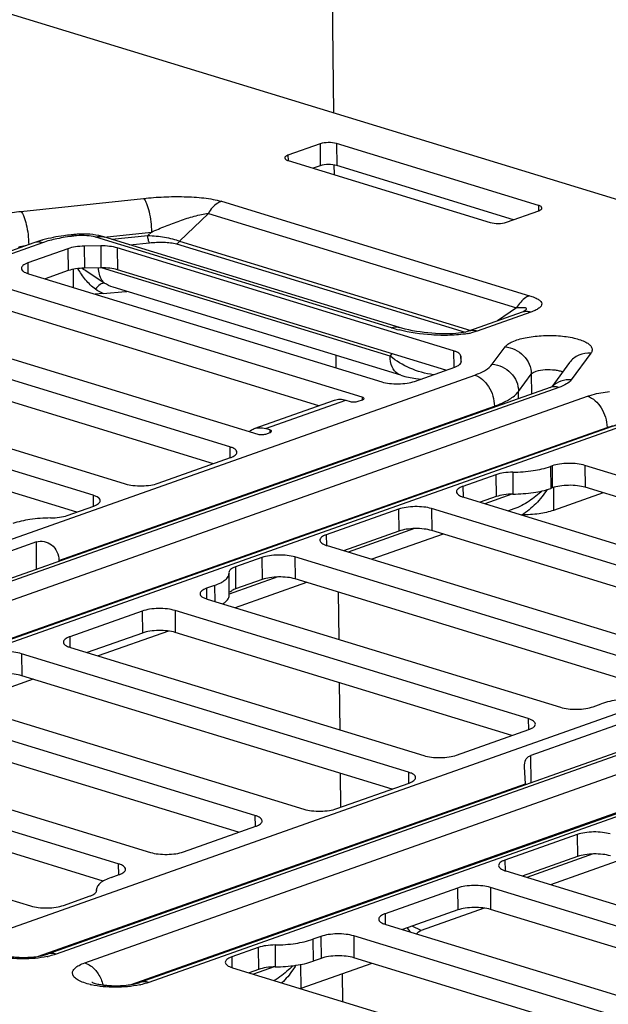
# Paper-space layout '10004236061_1_1' of a CAD drawing. Units: inches. Extents: x 0 to 34, y 0 to 22.
# Drawn here: x 8.5 to 9, y 11.7 to 12.5 of the extents above; entities that cross this region are included whole.
import ezdxf

# ---------------------------------------------------------------- set-up
doc = ezdxf.new("R2010")
doc.units = ezdxf.units.IN
doc.header["$LTSCALE"] = 1.87
doc.header["$MEASUREMENT"] = 0
doc.layers.get('0').update_dxf_attribs({"linetype": 'CONTINUOUS'})
doc.layers.add('FEATURE', color=7, linetype='CONTINUOUS')

psp = doc.layouts.new('10004236061_1_1')

# ---------------------------------------------------------------- linework, layer by layer
at = {"color": 7, "linetype": 'CONTINUOUS'}
for p, q in [((11.1144, 11.73402), (8.06345, 12.66863)), ((8.7777, 12.42018), (8.7505, 12.41054)), ((8.7777, 12.42018), (8.77789, 12.40159)), ((8.79162, 12.42041), (8.79181, 12.40182)), ((8.96237, 12.3681), (8.79162, 12.42041)), ((8.7505, 12.41054), (8.75055, 12.40595)), ((8.75081, 12.40595), (8.92157, 12.35364)), ((8.77789, 12.40159), (8.77193, 12.39948)), ((8.94145, 12.35599), (8.79181, 12.40182)), ((8.52459, 12.36304), (8.62841, 12.37399)), ((8.69413, 12.37152), (8.95496, 12.29162)), ((8.93548, 12.35387), (8.96268, 12.36351)), ((8.96237, 12.3681), (8.96242, 12.36351)), ((8.68313, 12.36135), (8.65869, 12.33775)), ((8.68313, 12.36135), (8.94396, 12.28145)), ((8.59503, 12.3413), (8.63498, 12.34551)), ((8.63498, 12.34551), (8.63195, 12.34259)), ((8.53556, 12.33648), (8.06766, 12.1707)), ((8.5429, 12.33651), (8.07156, 12.16951)), ((8.54223, 12.33859), (8.53556, 12.33648)), ((8.56944, 12.34343), (8.56708, 12.34318)), ((8.56924, 12.34203), (8.56834, 12.34283)), ((8.5716, 12.34228), (8.56924, 12.34203)), ((8.83803, 12.26449), (8.58786, 12.34112)), ((8.5947, 12.3414), (8.59048, 12.34248)), ((8.84488, 12.26476), (8.5947, 12.3414)), ((8.60136, 12.33936), (8.63195, 12.34259)), ((8.61675, 12.33464), (8.63338, 12.3364)), ((8.65869, 12.33775), (8.90515, 12.26225)), ((8.56436, 12.33143), (8.53036, 12.31938)), ((8.56436, 12.33143), (8.56455, 12.31284)), ((8.59206, 12.33379), (8.57815, 12.33356)), ((8.57815, 12.33356), (8.57834, 12.31498)), ((8.59206, 12.33379), (8.59225, 12.31521)), ((8.60611, 12.33212), (8.6063, 12.31353)), ((8.8907, 12.24494), (8.60611, 12.33212)), ((8.6563, 12.33554), (8.90034, 12.26078)), ((8.53036, 12.31938), (8.53045, 12.31039)), ((8.56455, 12.31284), (8.54499, 12.30591)), ((8.56871, 12.31397), (8.56886, 12.2986)), ((8.59225, 12.31521), (8.57834, 12.31498)), ((8.59506, 12.30237), (8.57942, 12.31274)), ((8.83692, 12.24043), (8.59282, 12.3152)), ((8.884, 12.22847), (8.6063, 12.31353)), ((8.53099, 12.3102), (8.8298, 12.21866)), ((8.81339, 12.20572), (8.50379, 12.30056)), ((8.59406, 12.29358), (8.61292, 12.29516)), ((8.84593, 12.22432), (8.6027, 12.29883)), ((8.61292, 12.29516), (8.61305, 12.29517)), ((8.59406, 12.29358), (8.58749, 12.29289)), ((8.7766, 12.19847), (8.50398, 12.28198)), ((8.94396, 12.28145), (8.92771, 12.27025)), ((8.95118, 12.27906), (8.95018, 12.27828)), ((8.40115, 12.2736), (8.72499, 12.1744)), ((8.94857, 12.27764), (8.9032, 12.26156)), ((8.95592, 12.27767), (8.91054, 12.26159)), ((8.9494, 12.27795), (8.94857, 12.27764)), ((8.70122, 12.1637), (8.37395, 12.26396)), ((8.91054, 12.26159), (8.90545, 12.26014)), ((8.68741, 12.14941), (8.37414, 12.24538)), ((8.8907, 12.24494), (8.89084, 12.23089)), ((8.9234, 12.23354), (8.93417, 12.24821)), ((8.83692, 12.24043), (8.83879, 12.24232)), ((8.89709, 12.23586), (8.89677, 12.24044)), ((8.89677, 12.24044), (8.89683, 12.23473)), ((9.00684, 12.24302), (8.99022, 12.2204)), ((8.28554, 12.23263), (8.61281, 12.13238)), ((8.85763, 12.21912), (8.89164, 12.23117)), ((8.89709, 12.23573), (8.89709, 12.23586)), ((8.89709, 12.23586), (8.89709, 12.23571)), ((8.98881, 12.23505), (8.97368, 12.21445)), ((8.58561, 12.12274), (8.25834, 12.223)), ((8.33164, 12.02007), (8.90859, 12.22449)), ((8.84593, 12.22432), (8.84355, 12.22542)), ((8.94561, 12.2106), (8.95638, 12.22527)), ((8.95638, 12.22527), (8.95655, 12.20833)), ((8.97236, 12.21393), (8.33791, 11.98914)), ((8.9797, 12.21396), (8.3384, 11.98674)), ((8.97236, 12.21393), (8.97463, 12.21491)), ((8.5718, 12.10845), (8.25853, 12.20441)), ((8.34142, 11.97183), (9.00389, 12.20655)), ((8.72193, 12.1791), (8.78994, 12.20319)), ((8.73151, 12.17914), (8.79952, 12.20323)), ((8.79952, 12.20323), (8.80319, 12.20211)), ((8.80992, 12.20222), (8.81354, 12.2035)), ((8.81339, 12.20572), (8.81342, 12.2035)), ((8.94567, 12.20447), (8.94561, 12.2106)), ((8.55667, 12.06754), (8.92517, 12.19811)), ((8.92518, 12.19721), (8.92517, 12.19811)), ((8.34752, 11.94173), (9.02047, 12.18017)), ((9.03358, 12.18392), (8.34769, 11.9409)), ((9.04093, 12.18395), (8.34817, 11.9385)), ((8.73519, 12.17801), (8.73151, 12.17914)), ((8.73519, 12.17801), (8.73521, 12.17579)), ((9.02048, 12.17928), (9.02047, 12.18017)), ((8.73171, 12.17451), (8.73534, 12.17579)), ((8.70122, 12.1637), (8.70132, 12.15434)), ((8.64064, 12.13284), (8.70185, 12.15453)), ((8.97398, 12.14754), (8.97262, 12.14706)), ((8.97262, 12.14706), (8.97281, 12.12848)), ((8.97398, 12.14754), (8.97417, 12.12896)), ((9.00181, 12.148), (9.002, 12.12942)), ((9.31142, 12.05316), (9.00181, 12.148)), ((8.92649, 12.14012), (8.89855, 12.13021)), ((8.92649, 12.14012), (8.92668, 12.12153)), ((8.94069, 12.14225), (8.94088, 12.12367)), ((8.89855, 12.13021), (8.89864, 12.12123)), ((8.97417, 12.12896), (8.97281, 12.12848)), ((8.97507, 12.12924), (8.97527, 12.10988)), ((9.27463, 12.0459), (9.002, 12.12942)), ((8.58561, 12.12274), (8.58571, 12.11337)), ((8.89918, 12.12104), (9.22301, 12.02183)), ((8.92668, 12.12153), (8.91317, 12.11675)), ((8.93989, 12.12364), (8.91707, 12.11555)), ((9.01724, 12.12475), (8.97527, 12.10988)), ((8.56373, 12.10559), (8.58624, 12.11356)), ((8.87197, 12.1114), (8.87216, 12.09282)), ((9.19925, 12.01114), (8.87197, 12.1114)), ((8.84414, 12.11094), (8.78294, 12.08925)), ((8.84414, 12.11094), (8.84433, 12.09236)), ((8.94164, 12.11106), (8.93706, 12.10943)), ((8.94776, 12.10615), (8.94836, 12.10614)), ((8.78294, 12.08925), (8.78303, 12.08026)), ((8.84433, 12.09236), (8.79756, 12.07578)), ((8.85753, 12.09446), (8.80146, 12.07459)), ((8.88182, 12.08986), (8.82145, 12.06847)), ((9.18544, 11.99685), (8.87216, 12.09282)), ((8.5376, 12.08318), (8.45803, 12.05498)), ((8.53784, 12.05997), (8.5376, 12.08318)), ((8.78357, 12.08007), (9.11084, 11.97982)), ((8.50031, 11.75081), (9.40662, 12.07193)), ((8.72853, 12.06997), (8.70603, 12.062)), ((8.72853, 12.06997), (8.72872, 12.05139)), ((8.75636, 12.07043), (8.75655, 12.05185)), ((9.08364, 11.97018), (8.75636, 12.07043)), ((9.47038, 12.06137), (8.54704, 11.73421)), ((9.47773, 12.0614), (8.55439, 11.73425)), ((8.55667, 12.06754), (8.55668, 12.06665)), ((8.70603, 12.062), (8.70621, 12.04342)), ((8.57858, 11.72684), (9.50192, 12.05399)), ((8.70057, 12.05744), (8.70063, 12.0566)), ((8.70082, 12.03802), (8.70063, 12.0566)), ((8.74192, 12.0535), (8.70074, 12.03891)), ((8.68836, 12.04634), (8.68156, 12.04393)), ((8.68836, 12.04634), (8.68849, 12.03282)), ((8.76621, 12.0489), (8.70584, 12.02751)), ((8.72872, 12.05139), (8.70621, 12.04342)), ((9.06983, 11.95589), (8.75655, 12.05185)), ((8.68156, 12.04393), (8.68165, 12.03494)), ((9.53161, 12.03136), (8.6253, 11.71024)), ((9.53895, 12.03139), (8.63265, 11.71027)), ((8.68218, 12.03475), (8.981, 11.94321)), ((8.62715, 12.02465), (8.56595, 12.00297)), ((8.61774, 11.70846), (9.5185, 12.02761)), ((8.62715, 12.02465), (8.62734, 12.00607)), ((8.65498, 12.02511), (8.65517, 12.00653)), ((8.9538, 11.93358), (8.65498, 12.02511)), ((8.56595, 12.00297), (8.56604, 11.99398)), ((8.62734, 12.00607), (8.58057, 11.9895)), ((8.6494, 12.00773), (8.5899, 11.98664)), ((8.93999, 11.91928), (8.65517, 12.00653)), ((8.52514, 11.98851), (8.52533, 11.96993)), ((8.85242, 11.88826), (8.52514, 11.98851)), ((8.56657, 11.99379), (8.86539, 11.90225)), ((8.83861, 11.87396), (8.52533, 11.96993)), ((8.53499, 11.96697), (8.47462, 11.94558)), ((8.43674, 11.95719), (8.76401, 11.85693)), ((9.00883, 11.94368), (9.01563, 11.94608)), ((8.72258, 11.85165), (8.42376, 11.94319)), ((8.9538, 11.93358), (8.95389, 11.92421)), ((9.03563, 11.93061), (8.95606, 11.90242)), ((8.70877, 11.83736), (8.42395, 11.92461)), ((8.89322, 11.90271), (8.95443, 11.9244)), ((8.35478, 11.90592), (8.63417, 11.82033)), ((8.9563, 11.87922), (8.95606, 11.90242)), ((8.60697, 11.81069), (8.35866, 11.88675)), ((8.85242, 11.88826), (8.85251, 11.87889)), ((8.95158, 11.87844), (8.95066, 11.89282)), ((8.53948, 11.73243), (8.95158, 11.87844)), ((8.79184, 11.85739), (8.85304, 11.87908)), ((8.95158, 11.87844), (8.95158, 11.87755)), ((8.5942, 11.79608), (8.36266, 11.86701)), ((8.72258, 11.85165), (8.72267, 11.84229)), ((8.662, 11.82079), (8.72321, 11.84247)), ((8.99534, 11.83549), (8.93413, 11.8138)), ((8.99534, 11.83549), (8.99553, 11.81691)), ((8.37128, 11.82448), (8.53279, 11.77501)), ((8.93413, 11.8138), (8.93422, 11.80481)), ((8.99553, 11.81691), (8.94876, 11.80034)), ((9.00873, 11.81901), (8.95265, 11.79914)), ((9.03301, 11.81441), (8.97264, 11.79302)), ((8.60697, 11.81069), (8.60706, 11.80132)), ((8.93476, 11.80462), (9.26203, 11.70437)), ((8.60079, 11.7991), (8.6076, 11.80151)), ((8.58858, 11.788), (8.58852, 11.78884)), ((8.58856, 11.78826), (8.58857, 11.788)), ((8.89396, 11.79017), (8.83275, 11.76848)), ((8.89396, 11.79017), (8.89415, 11.77159)), ((8.92179, 11.79063), (8.92198, 11.77205)), ((9.2206, 11.69909), (8.92179, 11.79063)), ((8.56062, 11.77547), (8.58313, 11.78344)), ((8.89415, 11.77159), (8.84738, 11.75501)), ((8.91665, 11.77318), (8.86313, 11.75422)), ((9.20679, 11.6848), (8.92198, 11.77205)), ((8.83275, 11.76848), (8.83284, 11.75949)), ((8.83338, 11.7593), (9.13219, 11.66777)), ((8.8542, 11.75291), (8.85173, 11.75651)), ((8.86313, 11.75422), (8.85564, 11.75794)), ((8.77835, 11.7492), (8.77155, 11.7468)), ((8.77155, 11.7468), (8.77174, 11.72821)), ((8.77835, 11.7492), (8.77854, 11.73062)), ((8.80618, 11.74967), (8.80637, 11.73108)), ((9.10499, 11.65813), (8.80618, 11.74967)), ((8.72542, 11.73985), (8.70291, 11.73188)), ((8.72542, 11.73985), (8.72561, 11.72127)), ((8.73961, 11.74199), (8.7398, 11.72341)), ((8.70291, 11.73188), (8.703, 11.72289)), ((8.77854, 11.73062), (8.77174, 11.72821)), ((9.09223, 11.64351), (8.80637, 11.73108)), ((8.70354, 11.7227), (9.03081, 11.62245)), ((8.72561, 11.72127), (8.71754, 11.71841)), ((8.73881, 11.72338), (8.72143, 11.71722)), ((8.76107, 11.72544), (8.76127, 11.70504)), ((8.8216, 11.72642), (8.76127, 11.70504))]:
    psp.add_line(p, q, dxfattribs=at)
for points in [[(8.95031, 12.27834), (8.95034, 12.27835), (8.95026, 12.27832), (8.94994, 12.27817), (8.9494, 12.27795)], [(8.9032, 12.26156), (8.90306, 12.26151), (8.90212, 12.26122), (8.90081, 12.26088), (8.89915, 12.26053), (8.89717, 12.26019), (8.89493, 12.25989), (8.89247, 12.25965), (8.88984, 12.25946), (8.88709, 12.25934), (8.88424, 12.25929), (8.88131, 12.25931), (8.87832, 12.2594), (8.87525, 12.25955), (8.87213, 12.25978), (8.86894, 12.26008), (8.8657, 12.26045), (8.86245, 12.2609), (8.85919, 12.26142), (8.85597, 12.26202), (8.85279, 12.26269), (8.8497, 12.26342), (8.84672, 12.26422), (8.84488, 12.26476)], [(8.84593, 12.22432), (8.84942, 12.22335), (8.85402, 12.22234), (8.85859, 12.2216), (8.86314, 12.22109), (8.86319, 12.22109)], [(8.85921, 11.75139), (8.8597, 11.752), (8.86098, 11.7531), (8.86236, 11.7539), (8.86313, 11.75422)]]:
    psp.add_lwpolyline(points, dxfattribs=at)
for centre, radius, start, end in [((8.57397, 12.22541), 0.11754, 105.16575, 105.66666), ((8.51257, 12.20151), 0.12977, 59.90385, 60.88409), ((8.52002, 12.21439), 0.1149, 58.87031, 59.90282), ((8.62355, 12.29313), 0.01082, 166.33049, 169.19055), ((8.6237, 12.29317), 0.01083, 166.74567, 169.32229), ((8.60289, 12.39005), 0.09542, 276.11694, 276.80278), ((8.93898, 12.29388), 0.01921, 304.55492, 305.65437), ((8.87453, 12.38421), 0.12516, 253.04503, 256.03061), ((8.87714, 12.39446), 0.13574, 256.00731, 256.12153), ((8.89089, 12.32393), 0.06543, 280.0296, 282.85386), ((8.5316, 11.80456), 0.07398, 281.84751, 282.43016), ((8.59836, 11.77225), 0.06556, 256.91444, 257.4505), ((8.60986, 11.78059), 0.07398, 281.84751, 282.43016)]:
    psp.add_arc(centre, radius, start, end, dxfattribs=at)
for points, knots in [([(8.79162, 12.42041), (8.78936, 12.4211), (8.78463, 12.42146), (8.77989, 12.42095), (8.7777, 12.42018)], [0, 0, 0, 0, 0.503479, 1, 1, 1, 1]), ([(8.7505, 12.41054), (8.74978, 12.41028), (8.74864, 12.40984), (8.74777, 12.40873), (8.74777, 12.40826)], [0, 0, 0, 0, 0.618844, 1, 1, 1, 1]), ([(8.74777, 12.40826), (8.74778, 12.40776), (8.74879, 12.4066), (8.75003, 12.40619), (8.75081, 12.40595)], [0, 0, 0, 0, 0.376589, 1, 1, 1, 1]), ([(8.79181, 12.40182), (8.78955, 12.40251), (8.78482, 12.40288), (8.78008, 12.40237), (8.77789, 12.40159)], [0, 0, 0, 0, 0.503479, 1, 1, 1, 1]), ([(8.62841, 12.37399), (8.63404, 12.37459), (8.64544, 12.37544), (8.66249, 12.37566), (8.6765, 12.37485), (8.687, 12.37333), (8.69187, 12.37222), (8.69413, 12.37152)], [0, 0, 0, 0, 0.257203, 0.518582, 0.773703, 0.892811, 1, 1, 1, 1]), ([(8.62841, 12.37399), (8.62889, 12.37345), (8.62981, 12.37204), (8.63151, 12.36831), (8.6332, 12.3623), (8.63456, 12.3542), (8.63495, 12.34843), (8.63498, 12.34551)], [0, 0, 0, 0, 0.073872, 0.169164, 0.41424, 0.704751, 1, 1, 1, 1]), ([(8.69413, 12.37152), (8.69306, 12.37115), (8.6885, 12.36886), (8.68508, 12.36475), (8.68313, 12.36135)], [0, 0, 0, 0, 0.223707, 1, 1, 1, 1]), ([(8.50587, 12.35911), (8.50721, 12.35959), (8.51332, 12.36147), (8.51965, 12.36252), (8.52459, 12.36304)], [0, 0, 0, 0, 0.223083, 1, 1, 1, 1]), ([(8.52459, 12.36304), (8.52507, 12.3625), (8.52597, 12.36111), (8.52765, 12.35744), (8.52934, 12.35151), (8.5307, 12.34351), (8.53111, 12.3378), (8.53115, 12.33491)], [0, 0, 0, 0, 0.073866, 0.16897, 0.413426, 0.703695, 1, 1, 1, 1]), ([(8.96541, 12.36579), (8.96541, 12.36629), (8.96439, 12.36744), (8.96316, 12.36786), (8.96237, 12.3681)], [0, 0, 0, 0, 0.376589, 1, 1, 1, 1]), ([(8.96268, 12.36351), (8.9634, 12.36376), (8.96454, 12.36421), (8.96542, 12.36532), (8.96541, 12.36579)], [0, 0, 0, 0, 0.618844, 1, 1, 1, 1]), ([(8.63498, 12.34551), (8.63891, 12.34726), (8.64685, 12.35062), (8.65893, 12.35518), (8.66911, 12.35847), (8.67719, 12.36049), (8.68118, 12.3612), (8.68313, 12.36135)], [0, 0, 0, 0, 0.25376, 0.508702, 0.761693, 0.884753, 1, 1, 1, 1]), ([(8.92157, 12.35364), (8.92382, 12.35295), (8.92856, 12.35259), (8.93329, 12.3531), (8.93548, 12.35387)], [0, 0, 0, 0, 0.503479, 1, 1, 1, 1]), ([(8.5429, 12.33651), (8.54168, 12.33689), (8.53919, 12.3373), (8.53669, 12.33688), (8.53556, 12.33648)], [0, 0, 0, 0, 0.514066, 1, 1, 1, 1]), ([(8.56924, 12.34203), (8.56447, 12.34153), (8.55557, 12.3402), (8.54685, 12.33791), (8.5429, 12.33651)], [0, 0, 0, 0, 0.533926, 1, 1, 1, 1]), ([(8.56708, 12.34318), (8.56498, 12.34296), (8.55696, 12.34197), (8.54899, 12.34042), (8.54322, 12.33886)], [0, 0, 0, 0, 0.260807, 1, 1, 1, 1]), ([(8.56834, 12.34283), (8.56823, 12.34289), (8.56785, 12.34311), (8.5674, 12.34321), (8.56708, 12.34318)], [0, 0, 0, 0, 0.277853, 1, 1, 1, 1]), ([(8.59048, 12.34248), (8.58708, 12.3432), (8.58005, 12.34401), (8.57299, 12.3438), (8.56944, 12.34343)], [0, 0, 0, 0, 0.493493, 1, 1, 1, 1]), ([(8.5716, 12.34228), (8.57143, 12.34248), (8.57086, 12.34306), (8.57001, 12.34349), (8.56944, 12.34343)], [0, 0, 0, 0, 0.310054, 1, 1, 1, 1]), ([(8.58786, 12.34112), (8.5854, 12.34188), (8.57995, 12.34267), (8.57447, 12.34259), (8.5716, 12.34228)], [0, 0, 0, 0, 0.470904, 1, 1, 1, 1]), ([(8.58786, 12.34112), (8.58843, 12.34133), (8.59065, 12.34196), (8.59308, 12.3419), (8.5947, 12.3414)], [0, 0, 0, 0, 0.264471, 1, 1, 1, 1]), ([(8.63195, 12.34259), (8.63669, 12.34242), (8.64375, 12.34171), (8.65266, 12.33986), (8.65683, 12.33856), (8.65869, 12.33775)], [0, 0, 0, 0, 0.521613, 0.777038, 1, 1, 1, 1]), ([(8.63338, 12.3364), (8.63314, 12.33667), (8.63275, 12.33749), (8.63216, 12.33954), (8.63196, 12.34134), (8.63195, 12.34259)], [0, 0, 0, 0, 0.168839, 0.414244, 1, 1, 1, 1]), ([(8.63338, 12.3364), (8.63734, 12.33682), (8.6433, 12.3371), (8.65096, 12.33664), (8.65464, 12.33605), (8.6563, 12.33554)], [0, 0, 0, 0, 0.518524, 0.773789, 1, 1, 1, 1]), ([(8.6563, 12.33554), (8.65653, 12.33562), (8.65752, 12.33612), (8.65827, 12.33701), (8.65869, 12.33775)], [0, 0, 0, 0, 0.2237, 1, 1, 1, 1]), ([(8.52245, 12.33273), (8.52296, 12.33291), (8.52527, 12.33364), (8.52766, 12.3341), (8.52952, 12.33436)], [0, 0, 0, 0, 0.225875, 1, 1, 1, 1]), ([(8.57815, 12.33356), (8.57564, 12.33352), (8.57098, 12.33315), (8.5664, 12.33215), (8.56436, 12.33143)], [0, 0, 0, 0, 0.53771, 1, 1, 1, 1]), ([(8.60611, 12.33212), (8.604, 12.33276), (8.59932, 12.33361), (8.59459, 12.33383), (8.59206, 12.33379)], [0, 0, 0, 0, 0.466028, 1, 1, 1, 1]), ([(8.53036, 12.31938), (8.52956, 12.3191), (8.52814, 12.31849), (8.52606, 12.31726), (8.5249, 12.31576), (8.52491, 12.31482)], [0, 0, 0, 0, 0.342148, 0.619706, 1, 1, 1, 1]), ([(8.52491, 12.31482), (8.52492, 12.31382), (8.52625, 12.31227), (8.52854, 12.31105), (8.53011, 12.31047), (8.53099, 12.3102)], [0, 0, 0, 0, 0.375748, 0.654968, 1, 1, 1, 1]), ([(8.57834, 12.31498), (8.57583, 12.31493), (8.57117, 12.31457), (8.56659, 12.31356), (8.56455, 12.31284)], [0, 0, 0, 0, 0.53771, 1, 1, 1, 1]), ([(8.58762, 12.29712), (8.5845, 12.29936), (8.57895, 12.30486), (8.57475, 12.31132), (8.57273, 12.3146)], [0, 0, 0, 0, 0.499393, 1, 1, 1, 1]), ([(8.59506, 12.30237), (8.59431, 12.30308), (8.59142, 12.30672), (8.59034, 12.31151), (8.59018, 12.31509)], [0, 0, 0, 0, 0.223241, 1, 1, 1, 1]), ([(8.6063, 12.31353), (8.60419, 12.31418), (8.59951, 12.31503), (8.59478, 12.31525), (8.59225, 12.31521)], [0, 0, 0, 0, 0.466028, 1, 1, 1, 1]), ([(8.59505, 12.30237), (8.59451, 12.3024), (8.59323, 12.30207), (8.59055, 12.30047), (8.58875, 12.29858), (8.58762, 12.29712)], [0, 0, 0, 0, 0.1765, 0.409041, 1, 1, 1, 1]), ([(8.95496, 12.29162), (8.95389, 12.29124), (8.94934, 12.28896), (8.94592, 12.28485), (8.94396, 12.28145)], [0, 0, 0, 0, 0.223707, 1, 1, 1, 1]), ([(8.95496, 12.29162), (8.95632, 12.29121), (8.95881, 12.29035), (8.96204, 12.28879), (8.96437, 12.28709), (8.96556, 12.28485), (8.96471, 12.28251), (8.96258, 12.28072), (8.95957, 12.27906), (8.95721, 12.27813), (8.95592, 12.27767)], [0, 0, 0, 0, 0.169257, 0.313185, 0.425858, 0.510143, 0.591641, 0.698654, 0.836481, 1, 1, 1, 1]), ([(8.94396, 12.28145), (8.94516, 12.28159), (8.9469, 12.28175), (8.94912, 12.2818), (8.95051, 12.2817), (8.9515, 12.28148), (8.95204, 12.28114), (8.95233, 12.28065), (8.95198, 12.2798), (8.95149, 12.27934), (8.95118, 12.27906)], [0, 0, 0, 0, 0.338837, 0.491915, 0.626303, 0.731989, 0.771866, 0.8056, 0.882585, 1, 1, 1, 1]), ([(8.95592, 12.27767), (8.9547, 12.27804), (8.95221, 12.27846), (8.94971, 12.27804), (8.94857, 12.27764)], [0, 0, 0, 0, 0.514071, 1, 1, 1, 1]), ([(8.83803, 12.26449), (8.83861, 12.26469), (8.84083, 12.26532), (8.84326, 12.26526), (8.84488, 12.26476)], [0, 0, 0, 0, 0.264455, 1, 1, 1, 1]), ([(8.90229, 12.2595), (8.89739, 12.25863), (8.88729, 12.2578), (8.86792, 12.25832), (8.85359, 12.26046), (8.84458, 12.26268)], [0, 0, 0, 0, 0.256887, 0.520937, 1, 1, 1, 1]), ([(8.91054, 12.26159), (8.90932, 12.26197), (8.90683, 12.26238), (8.90433, 12.26196), (8.9032, 12.26156)], [0, 0, 0, 0, 0.514071, 1, 1, 1, 1]), ([(8.93417, 12.24821), (8.93483, 12.24911), (8.93678, 12.25082), (8.94234, 12.25382), (8.95187, 12.25647), (8.96502, 12.25807), (8.97897, 12.25801), (8.99014, 12.25654), (8.99781, 12.25441), (9.00223, 12.25258), (9.00551, 12.25049), (9.0076, 12.24812), (9.00814, 12.24533), (9.00735, 12.24372), (9.00684, 12.24302)], [0, 0, 0, 0, 0.040328, 0.092, 0.227691, 0.394236, 0.569892, 0.730945, 0.799406, 0.857165, 0.903382, 0.939012, 0.968478, 1, 1, 1, 1]), ([(8.89677, 12.24044), (8.89671, 12.24143), (8.89536, 12.24291), (8.89309, 12.24411), (8.89155, 12.24468), (8.8907, 12.24494)], [0, 0, 0, 0, 0.378771, 0.657618, 1, 1, 1, 1]), ([(8.93417, 12.24821), (8.93707, 12.248), (8.94287, 12.24645), (8.95014, 12.24123), (8.95509, 12.23387), (8.95635, 12.2281), (8.95638, 12.22527)], [0, 0, 0, 0, 0.250838, 0.504865, 0.756085, 1, 1, 1, 1]), ([(8.84355, 12.22542), (8.8414, 12.22678), (8.83783, 12.23163), (8.83695, 12.23733), (8.83692, 12.24043)], [0, 0, 0, 0, 0.451148, 1, 1, 1, 1]), ([(8.87358, 12.22476), (8.86676, 12.22563), (8.8537, 12.2294), (8.84196, 12.23625), (8.83692, 12.24043)], [0, 0, 0, 0, 0.512288, 1, 1, 1, 1]), ([(9.00684, 12.24302), (9.00339, 12.24327), (8.99638, 12.24218), (8.99078, 12.23774), (8.98881, 12.23505)], [0, 0, 0, 0, 0.508743, 1, 1, 1, 1]), ([(8.89164, 12.23117), (8.89243, 12.23145), (8.89386, 12.23206), (8.89594, 12.23329), (8.8971, 12.23479), (8.89709, 12.23573)], [0, 0, 0, 0, 0.342141, 0.619702, 1, 1, 1, 1]), ([(8.90859, 12.22449), (8.91177, 12.22561), (8.91714, 12.22791), (8.92194, 12.23155), (8.9234, 12.23354)], [0, 0, 0, 0, 0.576812, 1, 1, 1, 1]), ([(8.9234, 12.23354), (8.9263, 12.23334), (8.9321, 12.23178), (8.93937, 12.22657), (8.94432, 12.21921), (8.94558, 12.21343), (8.94561, 12.2106)], [0, 0, 0, 0, 0.250838, 0.504865, 0.756085, 1, 1, 1, 1]), ([(8.95638, 12.22527), (8.95678, 12.22582), (8.95817, 12.22682), (8.96207, 12.22834), (8.96836, 12.22926), (8.97495, 12.22912), (8.9799, 12.22822), (8.98205, 12.22752), (8.98296, 12.22708)], [0, 0, 0, 0, 0.074601, 0.178504, 0.45433, 0.756626, 0.890402, 1, 1, 1, 1]), ([(8.90859, 12.22449), (8.91344, 12.223), (8.91978, 12.21678), (8.92418, 12.20684), (8.92515, 12.20099), (8.92517, 12.19811)], [0, 0, 0, 0, 0.465645, 0.734902, 1, 1, 1, 1]), ([(8.99022, 12.2204), (8.98728, 12.22061), (8.98133, 12.21988), (8.9762, 12.21671), (8.97416, 12.21471)], [0, 0, 0, 0, 0.50811, 1, 1, 1, 1]), ([(8.99022, 12.2204), (8.98918, 12.21898), (8.98578, 12.21639), (8.98196, 12.21476), (8.9797, 12.21396)], [0, 0, 0, 0, 0.423188, 1, 1, 1, 1]), ([(8.8298, 12.21866), (8.83191, 12.21802), (8.83659, 12.21717), (8.84384, 12.21684), (8.85102, 12.2174), (8.8556, 12.2184), (8.85763, 12.21912)], [0, 0, 0, 0, 0.234616, 0.503438, 0.770445, 1, 1, 1, 1]), ([(8.9797, 12.21396), (8.97848, 12.21433), (8.976, 12.21475), (8.9735, 12.21433), (8.97236, 12.21393)], [0, 0, 0, 0, 0.514066, 1, 1, 1, 1]), ([(8.78994, 12.20319), (8.79142, 12.20372), (8.79468, 12.20426), (8.79793, 12.20372), (8.79952, 12.20323)], [0, 0, 0, 0, 0.485934, 1, 1, 1, 1]), ([(8.81486, 12.2046), (8.81486, 12.20471), (8.81474, 12.20504), (8.81419, 12.20543), (8.81369, 12.20563), (8.81339, 12.20572)], [0, 0, 0, 0, 0.169263, 0.511297, 1, 1, 1, 1]), ([(8.81354, 12.2035), (8.81374, 12.20357), (8.81425, 12.20378), (8.81487, 12.20422), (8.81486, 12.2046)], [0, 0, 0, 0, 0.348364, 1, 1, 1, 1]), ([(8.92517, 12.19811), (8.92956, 12.19966), (8.93698, 12.20283), (8.94359, 12.20785), (8.94561, 12.2106)], [0, 0, 0, 0, 0.576812, 1, 1, 1, 1]), ([(9.00389, 12.20655), (9.00523, 12.20703), (9.01134, 12.2089), (9.01768, 12.20996), (9.02261, 12.21048)], [0, 0, 0, 0, 0.223083, 1, 1, 1, 1]), ([(9.00389, 12.20655), (9.00874, 12.20507), (9.01508, 12.19884), (9.01948, 12.18891), (9.02044, 12.18306), (9.02047, 12.18017)], [0, 0, 0, 0, 0.465645, 0.734902, 1, 1, 1, 1]), ([(8.80319, 12.20211), (8.80428, 12.20177), (8.80657, 12.2016), (8.80886, 12.20184), (8.80992, 12.20222)], [0, 0, 0, 0, 0.503479, 1, 1, 1, 1]), ([(8.71768, 12.17668), (8.718, 12.17694), (8.71931, 12.17793), (8.72078, 12.17869), (8.72193, 12.1791)], [0, 0, 0, 0, 0.254053, 1, 1, 1, 1]), ([(8.72193, 12.1791), (8.72341, 12.17962), (8.72668, 12.18016), (8.72992, 12.17962), (8.73151, 12.17914)], [0, 0, 0, 0, 0.485938, 1, 1, 1, 1]), ([(8.73666, 12.17689), (8.73666, 12.177), (8.73653, 12.17733), (8.73599, 12.17772), (8.73549, 12.17792), (8.73519, 12.17801)], [0, 0, 0, 0, 0.169263, 0.511297, 1, 1, 1, 1]), ([(9.02047, 12.18017), (9.02099, 12.18035), (9.0233, 12.18108), (9.02569, 12.18154), (9.02754, 12.1818)], [0, 0, 0, 0, 0.225875, 1, 1, 1, 1]), ([(8.72499, 12.1744), (8.72607, 12.17406), (8.72836, 12.17389), (8.73065, 12.17413), (8.73171, 12.17451)], [0, 0, 0, 0, 0.503479, 1, 1, 1, 1]), ([(8.73534, 12.17579), (8.73553, 12.17586), (8.73604, 12.17607), (8.73666, 12.17651), (8.73666, 12.17689)], [0, 0, 0, 0, 0.348364, 1, 1, 1, 1]), ([(8.7073, 12.15909), (8.70729, 12.16008), (8.70596, 12.16163), (8.70367, 12.16285), (8.7021, 12.16344), (8.70122, 12.1637)], [0, 0, 0, 0, 0.375748, 0.654968, 1, 1, 1, 1]), ([(8.70185, 12.15453), (8.70265, 12.15481), (8.70407, 12.15541), (8.70615, 12.15665), (8.70731, 12.15815), (8.7073, 12.15909)], [0, 0, 0, 0, 0.342148, 0.619706, 1, 1, 1, 1]), ([(8.94069, 12.14225), (8.94649, 12.14231), (8.95729, 12.1431), (8.96792, 12.14539), (8.97262, 12.14706)], [0, 0, 0, 0, 0.537677, 1, 1, 1, 1]), ([(9.00181, 12.148), (8.99971, 12.14865), (8.99502, 12.1495), (8.98778, 12.14983), (8.9806, 12.14927), (8.97601, 12.14826), (8.97398, 12.14754)], [0, 0, 0, 0, 0.234616, 0.503438, 0.770445, 1, 1, 1, 1]), ([(8.94069, 12.14225), (8.93811, 12.14223), (8.93331, 12.14188), (8.92859, 12.14086), (8.92649, 12.14012)], [0, 0, 0, 0, 0.537677, 1, 1, 1, 1]), ([(8.61281, 12.13238), (8.61492, 12.13173), (8.6196, 12.13088), (8.62684, 12.13055), (8.63403, 12.13111), (8.63861, 12.13212), (8.64064, 12.13284)], [0, 0, 0, 0, 0.234616, 0.503438, 0.770445, 1, 1, 1, 1]), ([(8.89855, 12.13021), (8.89775, 12.12993), (8.89632, 12.12933), (8.89424, 12.12809), (8.89308, 12.12659), (8.89309, 12.12565)], [0, 0, 0, 0, 0.342148, 0.619706, 1, 1, 1, 1]), ([(8.94088, 12.12367), (8.94668, 12.12373), (8.95748, 12.12451), (8.96811, 12.12681), (8.97281, 12.12848)], [0, 0, 0, 0, 0.537677, 1, 1, 1, 1]), ([(9.002, 12.12942), (8.99989, 12.13006), (8.99521, 12.13092), (8.98797, 12.13125), (8.98079, 12.13068), (8.9762, 12.12968), (8.97417, 12.12896)], [0, 0, 0, 0, 0.234616, 0.503438, 0.770445, 1, 1, 1, 1]), ([(8.59169, 12.11812), (8.59168, 12.11912), (8.59035, 12.12067), (8.58806, 12.12189), (8.58649, 12.12247), (8.58561, 12.12274)], [0, 0, 0, 0, 0.375748, 0.654968, 1, 1, 1, 1]), ([(8.89309, 12.12565), (8.8931, 12.12466), (8.89444, 12.12311), (8.89673, 12.12189), (8.8983, 12.1213), (8.89918, 12.12104)], [0, 0, 0, 0, 0.375748, 0.654968, 1, 1, 1, 1]), ([(8.94088, 12.12367), (8.9383, 12.12365), (8.9335, 12.12329), (8.92878, 12.12227), (8.92668, 12.12153)], [0, 0, 0, 0, 0.537677, 1, 1, 1, 1]), ([(8.96569, 12.12643), (8.9622, 12.12325), (8.9547, 12.11729), (8.9462, 12.11267), (8.94164, 12.11106)], [0, 0, 0, 0, 0.494107, 1, 1, 1, 1]), ([(8.96988, 12.12751), (8.96704, 12.12326), (8.96071, 12.11525), (8.95278, 12.10861), (8.94836, 12.10614)], [0, 0, 0, 0, 0.502013, 1, 1, 1, 1]), ([(8.58624, 12.11356), (8.58704, 12.11385), (8.58846, 12.11445), (8.59054, 12.11569), (8.5917, 12.11718), (8.59169, 12.11812)], [0, 0, 0, 0, 0.342148, 0.619706, 1, 1, 1, 1]), ([(8.87197, 12.1114), (8.86987, 12.11204), (8.86519, 12.11289), (8.85794, 12.11322), (8.85076, 12.11266), (8.84617, 12.11166), (8.84414, 12.11094)], [0, 0, 0, 0, 0.234616, 0.503438, 0.770445, 1, 1, 1, 1]), ([(8.54954, 12.10345), (8.54373, 12.1034), (8.53294, 12.10261), (8.52231, 12.10031), (8.51761, 12.09865)], [0, 0, 0, 0, 0.537677, 1, 1, 1, 1]), ([(8.54954, 12.10345), (8.55212, 12.10348), (8.55692, 12.10383), (8.56164, 12.10485), (8.56373, 12.10559)], [0, 0, 0, 0, 0.537677, 1, 1, 1, 1]), ([(8.97527, 12.10988), (8.97131, 12.10848), (8.96234, 12.10662), (8.95324, 12.10609), (8.94836, 12.10614)], [0, 0, 0, 0, 0.462688, 1, 1, 1, 1]), ([(8.78294, 12.08925), (8.78214, 12.08897), (8.78071, 12.08837), (8.77863, 12.08713), (8.77747, 12.08563), (8.77748, 12.08469)], [0, 0, 0, 0, 0.342148, 0.619706, 1, 1, 1, 1]), ([(8.87216, 12.09282), (8.87006, 12.09346), (8.86538, 12.09431), (8.85813, 12.09464), (8.85095, 12.09408), (8.84636, 12.09308), (8.84433, 12.09236)], [0, 0, 0, 0, 0.234616, 0.503438, 0.770445, 1, 1, 1, 1]), ([(8.5376, 12.08318), (8.54172, 12.08463), (8.55259, 12.08231), (8.55663, 12.0724), (8.55667, 12.06754)], [0, 0, 0, 0, 0.473497, 1, 1, 1, 1]), ([(8.77748, 12.08469), (8.77749, 12.08369), (8.77883, 12.08215), (8.78112, 12.08093), (8.78269, 12.08034), (8.78357, 12.08007)], [0, 0, 0, 0, 0.375748, 0.654968, 1, 1, 1, 1]), ([(8.75636, 12.07043), (8.75426, 12.07108), (8.74958, 12.07193), (8.74233, 12.07226), (8.73515, 12.0717), (8.73056, 12.07069), (8.72853, 12.06997)], [0, 0, 0, 0, 0.234616, 0.503438, 0.770445, 1, 1, 1, 1]), ([(8.70603, 12.062), (8.70523, 12.06172), (8.7038, 12.06112), (8.70172, 12.05988), (8.70056, 12.05838), (8.70057, 12.05744)], [0, 0, 0, 0, 0.34214, 0.619698, 1, 1, 1, 1]), ([(8.68836, 12.04634), (8.69015, 12.04697), (8.69334, 12.04829), (8.69731, 12.05075), (8.69994, 12.05345), (8.70064, 12.05563), (8.70063, 12.0566)], [0, 0, 0, 0, 0.338889, 0.613818, 0.827727, 1, 1, 1, 1]), ([(8.75655, 12.05185), (8.75445, 12.0525), (8.74977, 12.05335), (8.74252, 12.05368), (8.73534, 12.05312), (8.73075, 12.05211), (8.72872, 12.05139)], [0, 0, 0, 0, 0.234616, 0.503438, 0.770445, 1, 1, 1, 1]), ([(8.68156, 12.04393), (8.68076, 12.04365), (8.67933, 12.04305), (8.67725, 12.04181), (8.67609, 12.04031), (8.6761, 12.03937)], [0, 0, 0, 0, 0.342148, 0.619706, 1, 1, 1, 1]), ([(8.6761, 12.03937), (8.67611, 12.03837), (8.67745, 12.03682), (8.67974, 12.0356), (8.68131, 12.03502), (8.68218, 12.03475)], [0, 0, 0, 0, 0.375748, 0.654968, 1, 1, 1, 1]), ([(8.69518, 12.03078), (8.69603, 12.03129), (8.69756, 12.03234), (8.69984, 12.03453), (8.70083, 12.03669), (8.70082, 12.03802)], [0, 0, 0, 0, 0.314778, 0.580597, 1, 1, 1, 1]), ([(8.70621, 12.04342), (8.70514, 12.04304), (8.70333, 12.04226), (8.70173, 12.04102), (8.70126, 12.04034)], [0, 0, 0, 0, 0.579333, 1, 1, 1, 1]), ([(8.65498, 12.02511), (8.65288, 12.02576), (8.64819, 12.02661), (8.64095, 12.02694), (8.63377, 12.02638), (8.62918, 12.02537), (8.62715, 12.02465)], [0, 0, 0, 0, 0.234616, 0.503438, 0.770445, 1, 1, 1, 1]), ([(8.56595, 12.00297), (8.56515, 12.00269), (8.56372, 12.00208), (8.56164, 12.00084), (8.56048, 11.99935), (8.56049, 11.99841)], [0, 0, 0, 0, 0.342148, 0.619706, 1, 1, 1, 1]), ([(8.65517, 12.00653), (8.65306, 12.00718), (8.64838, 12.00803), (8.64114, 12.00836), (8.63396, 12.0078), (8.62937, 12.00679), (8.62734, 12.00607)], [0, 0, 0, 0, 0.234616, 0.503438, 0.770445, 1, 1, 1, 1]), ([(8.56049, 11.99841), (8.5605, 11.99741), (8.56184, 11.99586), (8.56413, 11.99464), (8.5657, 11.99406), (8.56657, 11.99379)], [0, 0, 0, 0, 0.375748, 0.654968, 1, 1, 1, 1]), ([(8.52514, 11.98851), (8.52304, 11.98916), (8.51836, 11.99001), (8.51111, 11.99034), (8.50393, 11.98978), (8.49934, 11.98877), (8.49731, 11.98805)], [0, 0, 0, 0, 0.234616, 0.503438, 0.770445, 1, 1, 1, 1]), ([(8.52533, 11.96993), (8.52323, 11.97057), (8.51855, 11.97143), (8.5113, 11.97175), (8.50412, 11.97119), (8.49953, 11.97019), (8.4975, 11.96947)], [0, 0, 0, 0, 0.234616, 0.503438, 0.770445, 1, 1, 1, 1]), ([(9.04756, 11.95089), (9.04176, 11.95083), (9.03097, 11.95005), (9.02034, 11.94775), (9.01563, 11.94608)], [0, 0, 0, 0, 0.537677, 1, 1, 1, 1]), ([(8.981, 11.94321), (8.98311, 11.94257), (8.98779, 11.94172), (8.99503, 11.94139), (9.00221, 11.94195), (9.0068, 11.94296), (9.00883, 11.94368)], [0, 0, 0, 0, 0.234616, 0.503438, 0.770445, 1, 1, 1, 1]), ([(8.95988, 11.92896), (8.95987, 11.92995), (8.95853, 11.9315), (8.95624, 11.93272), (8.95467, 11.93331), (8.9538, 11.93358)], [0, 0, 0, 0, 0.375748, 0.654968, 1, 1, 1, 1]), ([(8.95443, 11.9244), (8.95522, 11.92468), (8.95665, 11.92528), (8.95873, 11.92652), (8.95989, 11.92802), (8.95988, 11.92896)], [0, 0, 0, 0, 0.342148, 0.619706, 1, 1, 1, 1]), ([(8.86539, 11.90225), (8.8675, 11.90161), (8.87218, 11.90075), (8.87942, 11.90043), (8.8866, 11.90099), (8.89119, 11.90199), (8.89322, 11.90271)], [0, 0, 0, 0, 0.234616, 0.503438, 0.770445, 1, 1, 1, 1]), ([(8.95066, 11.89282), (8.95064, 11.89491), (8.95089, 11.89812), (8.95349, 11.90123), (8.95517, 11.90211), (8.95606, 11.90242)], [0, 0, 0, 0, 0.530539, 0.759494, 1, 1, 1, 1]), ([(8.8585, 11.88364), (8.85849, 11.88463), (8.85715, 11.88618), (8.85486, 11.8874), (8.85329, 11.88799), (8.85242, 11.88826)], [0, 0, 0, 0, 0.375748, 0.654968, 1, 1, 1, 1]), ([(8.85304, 11.87908), (8.85384, 11.87936), (8.85527, 11.87996), (8.85735, 11.8812), (8.85851, 11.8827), (8.8585, 11.88364)], [0, 0, 0, 0, 0.342148, 0.619706, 1, 1, 1, 1]), ([(8.76401, 11.85693), (8.76612, 11.85629), (8.7708, 11.85543), (8.77804, 11.8551), (8.78522, 11.85567), (8.78981, 11.85667), (8.79184, 11.85739)], [0, 0, 0, 0, 0.234616, 0.503438, 0.770445, 1, 1, 1, 1]), ([(8.72866, 11.84703), (8.72865, 11.84803), (8.72731, 11.84958), (8.72502, 11.8508), (8.72345, 11.85138), (8.72258, 11.85165)], [0, 0, 0, 0, 0.375748, 0.654968, 1, 1, 1, 1]), ([(8.72321, 11.84247), (8.724, 11.84276), (8.72543, 11.84336), (8.72751, 11.8446), (8.72867, 11.84609), (8.72866, 11.84703)], [0, 0, 0, 0, 0.342148, 0.619706, 1, 1, 1, 1]), ([(9.02317, 11.83595), (9.02106, 11.83659), (9.01638, 11.83745), (9.00914, 11.83778), (9.00196, 11.83721), (8.99737, 11.83621), (8.99534, 11.83549)], [0, 0, 0, 0, 0.234616, 0.503438, 0.770445, 1, 1, 1, 1]), ([(8.63417, 11.82033), (8.63628, 11.81968), (8.64096, 11.81883), (8.6482, 11.8185), (8.65538, 11.81906), (8.65997, 11.82007), (8.662, 11.82079)], [0, 0, 0, 0, 0.234616, 0.503438, 0.770445, 1, 1, 1, 1]), ([(8.93413, 11.8138), (8.93334, 11.81352), (8.93191, 11.81292), (8.92983, 11.81168), (8.92867, 11.81018), (8.92868, 11.80924)], [0, 0, 0, 0, 0.342148, 0.619706, 1, 1, 1, 1]), ([(9.02336, 11.81737), (9.02125, 11.81801), (9.01657, 11.81886), (9.00933, 11.81919), (9.00215, 11.81863), (8.99756, 11.81763), (8.99553, 11.81691)], [0, 0, 0, 0, 0.234616, 0.503438, 0.770445, 1, 1, 1, 1]), ([(8.61305, 11.80607), (8.61304, 11.80707), (8.6117, 11.80862), (8.60941, 11.80984), (8.60784, 11.81042), (8.60697, 11.81069)], [0, 0, 0, 0, 0.375748, 0.654968, 1, 1, 1, 1]), ([(8.6076, 11.80151), (8.60839, 11.80179), (8.60982, 11.8024), (8.6119, 11.80363), (8.61306, 11.80513), (8.61305, 11.80607)], [0, 0, 0, 0, 0.342148, 0.619706, 1, 1, 1, 1]), ([(8.92868, 11.80924), (8.92869, 11.80825), (8.93002, 11.8067), (8.93231, 11.80548), (8.93389, 11.80489), (8.93476, 11.80462)], [0, 0, 0, 0, 0.375748, 0.654968, 1, 1, 1, 1]), ([(8.60079, 11.7991), (8.599, 11.79847), (8.59581, 11.79715), (8.59184, 11.79469), (8.58921, 11.79199), (8.58851, 11.78981), (8.58852, 11.78884)], [0, 0, 0, 0, 0.338889, 0.613818, 0.827727, 1, 1, 1, 1]), ([(8.58313, 11.78344), (8.58392, 11.78372), (8.58535, 11.78433), (8.58743, 11.78556), (8.58859, 11.78706), (8.58858, 11.788)], [0, 0, 0, 0, 0.34214, 0.619698, 1, 1, 1, 1]), ([(8.92179, 11.79063), (8.91968, 11.79127), (8.915, 11.79212), (8.90776, 11.79245), (8.90058, 11.79189), (8.89599, 11.79089), (8.89396, 11.79017)], [0, 0, 0, 0, 0.234616, 0.503438, 0.770445, 1, 1, 1, 1]), ([(8.53279, 11.77501), (8.5349, 11.77436), (8.53958, 11.77351), (8.54682, 11.77318), (8.554, 11.77374), (8.55859, 11.77475), (8.56062, 11.77547)], [0, 0, 0, 0, 0.234616, 0.503438, 0.770445, 1, 1, 1, 1]), ([(8.92198, 11.77205), (8.91987, 11.77269), (8.91519, 11.77354), (8.90795, 11.77387), (8.90076, 11.77331), (8.89618, 11.77231), (8.89415, 11.77159)], [0, 0, 0, 0, 0.234616, 0.503438, 0.770445, 1, 1, 1, 1]), ([(8.83275, 11.76848), (8.83196, 11.7682), (8.83053, 11.7676), (8.82845, 11.76636), (8.82729, 11.76486), (8.8273, 11.76392)], [0, 0, 0, 0, 0.342148, 0.619706, 1, 1, 1, 1]), ([(8.8273, 11.76392), (8.82731, 11.76293), (8.82864, 11.76138), (8.83093, 11.76016), (8.8325, 11.75957), (8.83338, 11.7593)], [0, 0, 0, 0, 0.375748, 0.654968, 1, 1, 1, 1]), ([(8.73961, 11.74199), (8.74542, 11.74204), (8.75621, 11.74283), (8.76684, 11.74513), (8.77155, 11.7468)], [0, 0, 0, 0, 0.537677, 1, 1, 1, 1]), ([(8.80618, 11.74967), (8.80407, 11.75031), (8.79939, 11.75116), (8.79215, 11.75149), (8.78497, 11.75093), (8.78038, 11.74992), (8.77835, 11.7492)], [0, 0, 0, 0, 0.234616, 0.503438, 0.770445, 1, 1, 1, 1]), ([(8.73961, 11.74199), (8.73703, 11.74196), (8.73223, 11.74161), (8.72751, 11.74059), (8.72542, 11.73985)], [0, 0, 0, 0, 0.537677, 1, 1, 1, 1]), ([(8.54679, 11.73216), (8.54001, 11.73074), (8.52626, 11.72961), (8.51248, 11.73076), (8.50586, 11.73223)], [0, 0, 0, 0, 0.504767, 1, 1, 1, 1]), ([(8.50631, 11.7344), (8.5063, 11.73441), (8.50625, 11.73444), (8.50635, 11.73439), (8.50668, 11.73423), (8.50767, 11.73385), (8.50927, 11.73336), (8.51148, 11.73283), (8.5141, 11.73235), (8.51705, 11.73195), (8.52024, 11.73165), (8.52472, 11.73142), (8.53036, 11.73145), (8.53682, 11.73196), (8.54238, 11.73287), (8.54568, 11.73373), (8.54704, 11.73421)], [0, 0, 0, 0, 0.001213, 0.001479, 0.006306, 0.031575, 0.074003, 0.129502, 0.194824, 0.26743, 0.345244, 0.426472, 0.592666, 0.753431, 0.895173, 1, 1, 1, 1]), ([(8.55439, 11.73425), (8.55317, 11.73462), (8.55068, 11.73503), (8.54818, 11.73462), (8.54704, 11.73421)], [0, 0, 0, 0, 0.514066, 1, 1, 1, 1]), ([(8.55439, 11.73425), (8.55386, 11.73406), (8.5516, 11.73331), (8.5493, 11.73271), (8.54752, 11.73232)], [0, 0, 0, 0, 0.234504, 1, 1, 1, 1]), ([(8.70291, 11.73188), (8.70212, 11.7316), (8.70069, 11.73099), (8.69861, 11.72975), (8.69745, 11.72826), (8.69746, 11.72732)], [0, 0, 0, 0, 0.342148, 0.619706, 1, 1, 1, 1]), ([(8.7398, 11.72341), (8.74561, 11.72346), (8.7564, 11.72425), (8.76703, 11.72655), (8.77174, 11.72821)], [0, 0, 0, 0, 0.537677, 1, 1, 1, 1]), ([(8.80637, 11.73108), (8.80426, 11.73173), (8.79958, 11.73258), (8.79234, 11.73291), (8.78515, 11.73235), (8.78057, 11.73134), (8.77854, 11.73062)], [0, 0, 0, 0, 0.234616, 0.503438, 0.770445, 1, 1, 1, 1]), ([(8.58352, 11.70839), (8.58153, 11.70886), (8.57794, 11.70987), (8.57329, 11.71188), (8.56998, 11.71417), (8.56835, 11.71655), (8.56814, 11.71845), (8.56858, 11.72037), (8.57045, 11.72271), (8.57399, 11.72502), (8.57691, 11.72625), (8.57858, 11.72684)], [0, 0, 0, 0, 0.183325, 0.335103, 0.453238, 0.5426, 0.582077, 0.622285, 0.716567, 0.841471, 1, 1, 1, 1]), ([(8.57858, 11.72684), (8.58033, 11.7263), (8.58481, 11.72392), (8.59051, 11.71754), (8.59318, 11.71145), (8.59407, 11.70816)], [0, 0, 0, 0, 0.21918, 0.593606, 1, 1, 1, 1]), ([(8.69746, 11.72732), (8.69747, 11.72632), (8.6988, 11.72477), (8.70109, 11.72355), (8.70267, 11.72297), (8.70354, 11.7227)], [0, 0, 0, 0, 0.375748, 0.654968, 1, 1, 1, 1]), ([(8.7398, 11.72341), (8.73722, 11.72338), (8.73242, 11.72303), (8.7277, 11.72201), (8.72561, 11.72127)], [0, 0, 0, 0, 0.537677, 1, 1, 1, 1]), ([(8.75463, 11.72437), (8.75346, 11.72322), (8.74858, 11.71863), (8.74325, 11.71451), (8.73897, 11.71183)], [0, 0, 0, 0, 0.245209, 1, 1, 1, 1]), ([(8.75726, 11.72478), (8.75642, 11.72345), (8.75289, 11.71816), (8.74882, 11.71322), (8.74543, 11.70986)], [0, 0, 0, 0, 0.248986, 1, 1, 1, 1]), ([(8.62505, 11.70819), (8.61827, 11.70677), (8.60452, 11.70564), (8.59074, 11.70678), (8.58412, 11.70826)], [0, 0, 0, 0, 0.504767, 1, 1, 1, 1]), ([(8.58457, 11.71043), (8.58456, 11.71044), (8.58451, 11.71046), (8.58461, 11.71041), (8.58494, 11.71026), (8.58594, 11.70987), (8.58753, 11.70939), (8.58974, 11.70886), (8.59236, 11.70838), (8.59531, 11.70797), (8.5985, 11.70768), (8.60298, 11.70744), (8.60862, 11.70747), (8.61508, 11.70799), (8.62064, 11.7089), (8.62394, 11.70976), (8.6253, 11.71024)], [0, 0, 0, 0, 0.001213, 0.001479, 0.006306, 0.031575, 0.074003, 0.129502, 0.194824, 0.26743, 0.345244, 0.426472, 0.592666, 0.753431, 0.895173, 1, 1, 1, 1]), ([(8.63265, 11.71027), (8.63143, 11.71065), (8.62894, 11.71106), (8.62644, 11.71064), (8.6253, 11.71024)], [0, 0, 0, 0, 0.514066, 1, 1, 1, 1]), ([(8.63265, 11.71027), (8.63212, 11.71009), (8.62987, 11.70933), (8.62756, 11.70874), (8.62578, 11.70834)], [0, 0, 0, 0, 0.234504, 1, 1, 1, 1])]:
    psp.add_open_spline(points, degree=3, knots=knots, dxfattribs=at)
for points in [[(8.59406, 12.29358), (8.59179, 12.29451), (8.58961, 12.2957), (8.58762, 12.29712)], [(8.6027, 12.29883), (8.60002, 12.29965), (8.5974, 12.30083), (8.59506, 12.30237)]]:
    psp.add_open_spline(points, degree=3, dxfattribs=at)
at = {"layer": 'FEATURE', "color": 7, "linetype": 'CONTINUOUS'}
for p, q in [((8.78444, 12.8881), (8.78894, 12.44639)), ((8.78939, 12.40235), (8.78947, 12.39411)), ((8.79103, 12.24114), (8.79114, 12.23051)), ((8.79308, 12.04066), (8.79349, 12.00066)), ((8.79386, 11.96405), (8.79427, 11.92404)), ((8.79464, 11.88743), (8.79494, 11.85849)), ((8.79637, 11.71748), (8.79661, 11.69419))]:
    psp.add_line(p, q, dxfattribs=at)

doc.saveas('drawing.dxf')
